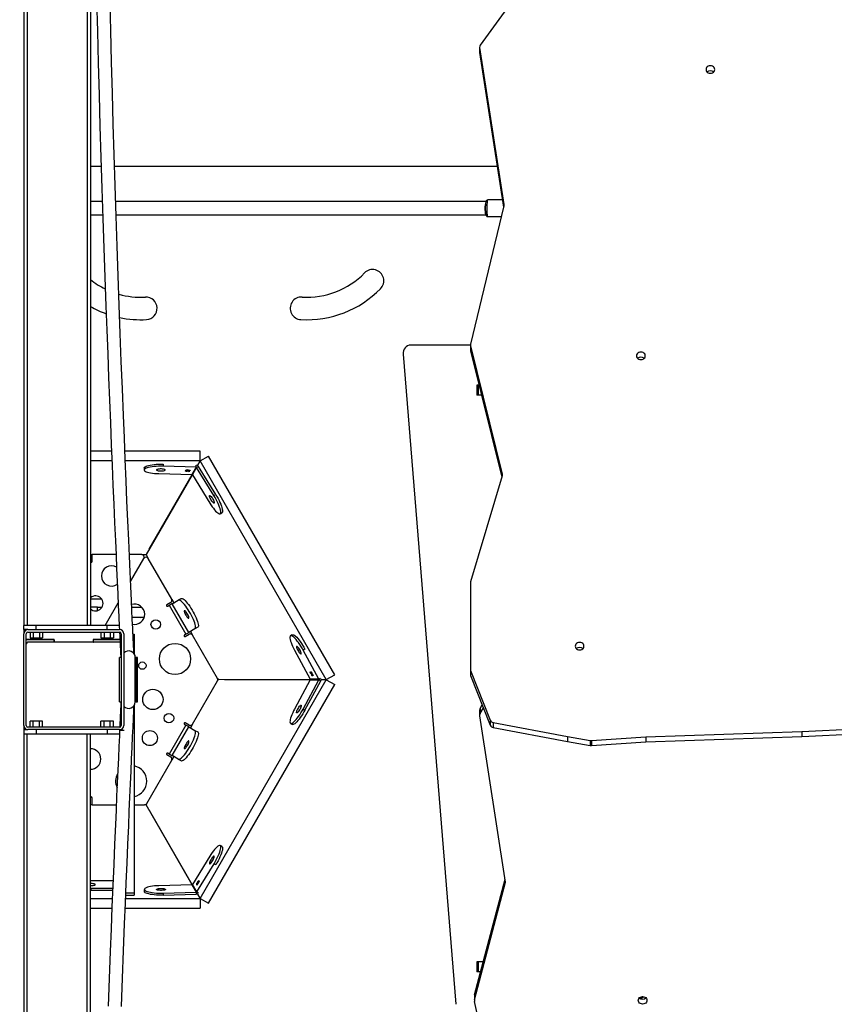
# Model space of a CAD drawing. Units: millimetres. Extents: x -53 to 1979, y 90 to 1305.
# Drawn here: x 626 to 723, y 521 to 639 of the extents above; entities that cross this region are included whole.
import ezdxf

# ---------------------------------------------------------------- set-up
doc = ezdxf.new("R2010")
doc.units = ezdxf.units.MM
doc.header["$LTSCALE"] = 50
doc.header["$PDSIZE"] = -1
doc.layers.add('strefa', color=1, linetype='Continuous')
doc.dimstyles.new('ISO-25', dxfattribs={"dimtxt": 1.5, "dimasz": 1, "dimexe": 0.7, "dimexo": 0.3, "dimgap": 0.3, "dimtad": 1, "dimdec": 0, "dimrnd": 1, "dimtxsty": 'Standard', "dimcen": 2.5, "dimadec": 0, "dimazin": 0, "dimtfac": 1, "dimtmove": 0, "dimatfit": 3, "dimfxl": 1, "dimarcsym": 0})

# ---------------------------------------------------------------- blocks, each defined once
blk = doc.blocks.new('0330')
at = {"color": 7, "linetype": 'Continuous', "lineweight": 25}
for p, q in [((8234.5, 9443.2), (8234.5, 8113.2)), ((8238.5, 9448.2), (8238.5, 8113.2)), ((8310.5, 9448.2), (8310.5, 8113.2)), ((8314.5, 9448.2), (8314.5, 8113.2)), ((8851.2, 8904.6), (8782.3, 8809.4)), ((8781.6, 8807.1), (8781.6, 8801.1)), ((8781.6, 8806.5), (8810.7, 8618.1)), ((8781.6, 8806.5), (8781.6, 8800.5)), ((8781.6, 8800.5), (8810.3, 8615)), ((8314.5, 8664.2), (8327.4, 8664.2)), ((8343.4, 8664.2), (8802.7, 8664.2)), ((8808.9, 8623.7), (8791.4, 8623.7)), ((8328.7, 8621.7), (8314.5, 8621.7)), ((8789.4, 8621.7), (8344.8, 8621.7)), ((8810.7, 8616.6), (8770.7, 8450.5)), ((8810.7, 8618.1), (8810.7, 8616.9)), ((8314.5, 8605.7), (8329.3, 8605.7)), ((8345.3, 8605.7), (8789.4, 8605.7)), ((8791.4, 8603.7), (8807.5, 8603.7)), ((8770.6, 8449.6), (8699.1, 8449.6)), ((8770.6, 8449.7), (8770.6, 8443.7)), ((8770.7, 8448.8), (8808.8, 8294.9)), ((8770.7, 8448.8), (8770.7, 8442.8)), ((8689.9, 8438.8), (8753.2, 7658.8)), ((8770.7, 8442.8), (8808.2, 8291.2)), ((8778.4, 8401.6), (8778.4, 8389.6)), ((8780.2, 8401.6), (8778.4, 8401.6)), ((8780.2, 8389.6), (8780.2, 8401.6)), ((8780.9, 8401.6), (8780.2, 8401.6)), ((8780.2, 8389.6), (8778.4, 8389.6)), ((8783.9, 8389.6), (8780.2, 8389.6)), ((8339.8, 8322.3), (8314.5, 8322.3)), ((8446.1, 8322.3), (8355.8, 8322.3)), ((8446.1, 8310.7), (8446.1, 8322.3)), ((8446.1, 8310.6), (8456.2, 8316.5)), ((8607.7, 8054.1), (8456.2, 8316.5)), ((8340.3, 8310.7), (8314.5, 8310.7)), ((8446.1, 8310.7), (8356.3, 8310.7)), ((8401.6, 8306.7), (8401.6, 8304.3)), ((8441.3, 8303.2), (8401.6, 8304.3)), ((8441.3, 8303.2), (8441.3, 8305.6)), ((8441.9, 8302.8), (8444, 8304)), ((8442.9, 8305.2), (8446.1, 8310.7)), ((8446.1, 8310.6), (8442.9, 8305.1)), ((8464.9, 8270.3), (8444, 8304)), ((8597.6, 8048.2), (8446.1, 8310.6)), ((8379, 8302.2), (8379, 8299.8)), ((8436.6, 8294.1), (8381.2, 8198.2)), ((8384.9, 8204.6), (8436.5, 8294.1)), ((8396.5, 8295.4), (8436.1, 8294.3)), ((8428.9, 8298.6), (8428.9, 8298.5)), ((8428.9, 8298.6), (8428.9, 8298.6)), ((8428.9, 8298.6), (8428.9, 8298.5)), ((8428.9, 8298.5), (8428.9, 8298.5)), ((8429.4, 8299.5), (8429.4, 8299.4)), ((8429.4, 8298.8), (8429.7, 8298.7)), ((8429.4, 8298.3), (8429.4, 8298.2)), ((8430.2, 8298.4), (8430.2, 8298.3)), ((8430.4, 8299.1), (8430.3, 8299)), ((8430.3, 8299.1), (8430.3, 8299)), ((8430.5, 8299.7), (8430.5, 8299.6)), ((8431, 8298.5), (8431, 8298.5)), ((8433.7, 8299), (8431.9, 8299.4)), ((8431.9, 8299.4), (8431.9, 8299.3)), ((8433.7, 8298.9), (8431.9, 8299.3)), ((8431.9, 8298.7), (8431.9, 8298.6)), ((8432.3, 8298.1), (8432.1, 8298.2)), ((8432.2, 8299.4), (8433.4, 8299.1)), ((8432.3, 8298.2), (8432.3, 8298.2)), ((8432.3, 8298.2), (8432.3, 8298.1)), ((8432.4, 8298.8), (8432.4, 8298.7)), ((8433.4, 8299.1), (8433.7, 8299.6)), ((8433.6, 8298.5), (8433.6, 8298.4)), ((8434.2, 8299.6), (8433.7, 8298.9)), ((8433.7, 8299.6), (8434.2, 8299.6)), ((8434.1, 8299.6), (8433.7, 8299)), ((8433.7, 8299), (8433.7, 8298.9)), ((8441.3, 8303.2), (8436.1, 8294.3)), ((8436.8, 8293.9), (8441.9, 8302.8)), ((8436.8, 8293.9), (8457.6, 8260.1)), ((8462.7, 8269), (8441.9, 8302.8)), ((8808.8, 8292.9), (8770.5, 8165.7)), ((8808.8, 8294.9), (8808.8, 8293.1)), ((8462.7, 8269), (8464.9, 8270.3)), ((8470.2, 8247.3), (8472.3, 8248.5)), ((8314.5, 8198.2), (8316.5, 8198.2)), ((8316.5, 8189.9), (8316.5, 8198.2)), ((8345.1, 8198.2), (8316.5, 8198.2)), ((8376, 8198.2), (8361.2, 8198.2)), ((8376, 8198.2), (8381.2, 8198.2)), ((8381.2, 8198.2), (8383.7, 8193.7)), ((8362.6, 8166.1), (8378.6, 8193.7)), ((8412, 8144.8), (8383.7, 8193.7)), ((8770.5, 8165.7), (8770.5, 8060.7)), ((8314.5, 8145.2), (8327.9, 8145.2)), ((8332.1, 8113.2), (8347.8, 8140.4)), ((8410.9, 8140.7), (8406.3, 8138.1)), ((8412, 8144.8), (8414.5, 8140.5)), ((8412.4, 8139.3), (8419.9, 8143.6)), ((8432.4, 8104.7), (8412.4, 8139.3)), ((8419.9, 8143.6), (8423.3, 8145.6)), ((8323.1, 8135.2), (8314.5, 8135.2)), ((8323.1, 8135.2), (8327.9, 8135.2)), ((8323.1, 8131), (8323.1, 8135.2)), ((8327.9, 8135.2), (8328.5, 8135.2)), ((8327.9, 8134.3), (8327.9, 8135.2)), ((8364, 8135.2), (8376.2, 8135.2)), ((8407.3, 8136.4), (8409, 8137.4)), ((8409, 8137.4), (8429, 8102.7)), ((8364.6, 8123.2), (8379.1, 8123.2)), ((8234.5, 8108.2), (8234.5, 8113.2)), ((8249.5, 8113.2), (8234.5, 8113.2)), ((8239.5, 8108.2), (8234.5, 8108.2)), ((8234.5, 8108.2), (8234.5, 8103.2)), ((8234.5, 7993.2), (8234.5, 8103.2)), ((8237.5, 7993.2), (8237.5, 8103.2)), ((8239.5, 8108.2), (8349.5, 8108.2)), ((8239.5, 8105.2), (8349.5, 8105.2)), ((8242, 8105.2), (8242, 8098.2)), ((8245.8, 8105.2), (8245.8, 8098.2)), ((8249.5, 8108.2), (8249.5, 8113.2)), ((8334.5, 8113.2), (8249.5, 8113.2)), ((8253.3, 8105.2), (8253.3, 8098.2)), ((8257.1, 8105.2), (8257.1, 8098.2)), ((8327, 8105.2), (8327, 8098.2)), ((8330.8, 8105.2), (8330.8, 8098.2)), ((8334.5, 8108.2), (8334.5, 8113.2)), ((8349.2, 8113.2), (8334.5, 8113.2)), ((8338.3, 8105.2), (8338.3, 8098.2)), ((8342.1, 8105.2), (8342.1, 8098.2)), ((8351.5, 8103.2), (8351.5, 7993.2)), ((8354.5, 8103.2), (8354.5, 7993.2)), ((8439.9, 8109), (8432.4, 8104.7)), ((8434.5, 8105.9), (8437, 8101.5)), ((8443.3, 8111), (8439.9, 8109)), ((8271.1, 8096.2), (8237.5, 8096.2)), ((8271, 8096.1), (8239.5, 8096.1)), ((8271, 8093.1), (8239.5, 8093.1)), ((8242, 8098.2), (8245.8, 8098.2)), ((8245.8, 8098.2), (8253.3, 8098.2)), ((8253.3, 8098.2), (8257.1, 8098.2)), ((8271, 8096.1), (8271, 8093.1)), ((8271.1, 8096.1), (8271, 8096.1)), ((8271, 8093.1), (8271.1, 8093.1)), ((8271.1, 8093.1), (8271.1, 8096.2)), ((8317.9, 8093.1), (8271.1, 8093.1)), ((8349.9, 8096.2), (8317.9, 8096.2)), ((8317.9, 8096.2), (8317.9, 8093.1)), ((8318, 8096.1), (8317.9, 8096.1)), ((8317.9, 8093.1), (8318, 8093.1)), ((8318, 8093.1), (8318, 8096.1)), ((8349.5, 8096.1), (8318, 8096.1)), ((8349.5, 8093.1), (8318, 8093.1)), ((8327, 8098.2), (8330.8, 8098.2)), ((8330.8, 8098.2), (8338.3, 8098.2)), ((8338.3, 8098.2), (8342.1, 8098.2)), ((8349.9, 8096.1), (8349.5, 8096.1)), ((8365.6, 8102.7), (8367, 8102.7)), ((8367, 8092.7), (8366, 8092.7)), ((8367, 8102.7), (8367, 8092.7)), ((8367, 8092.7), (8367, 8078.7)), ((8429, 8102.7), (8427.3, 8101.7)), ((8428.3, 8100), (8432.9, 8102.6)), ((8466.9, 8049.7), (8437, 8101.5)), ((8556.8, 8102), (8554.7, 8100.8)), ((8559.6, 8083.5), (8578.4, 8048.6)), ((8572, 8084.7), (8569.9, 8083.5)), ((8588.8, 8048.6), (8569.9, 8083.5)), ((8351.5, 8074.7), (8349.5, 8074.7)), ((8349.5, 8021.7), (8349.5, 8074.7)), ((8368.3, 8021.7), (8368.3, 8074.7)), ((8371, 8074.7), (8368.8, 8074.7)), ((8368.8, 8074.7), (8368.8, 8021.7)), ((8371, 8021.7), (8371, 8074.7)), ((8578.6, 8057), (8578.5, 8057)), ((8578.6, 8057), (8578.5, 8057)), ((8578.6, 8056.5), (8578.5, 8056.4)), ((8578.6, 8057), (8578.6, 8057)), ((8579.1, 8056.7), (8579.1, 8056.4)), ((8579.6, 8057), (8579.5, 8057)), ((8579.6, 8057), (8579.6, 8057)), ((8579.8, 8056), (8579.7, 8056)), ((8579.7, 8056), (8579.7, 8056)), ((8580.4, 8056.2), (8580.3, 8056.1)), ((8770.5, 8060.7), (8770.5, 8054.7)), ((8770.8, 8059.3), (8794.2, 7999.5)), ((8770.8, 8059.3), (8770.8, 8053.3)), ((8437, 7994.8), (8466.9, 8046.7)), ((8446.1, 7785.7), (8597.6, 8048.1)), ((8466.9, 8049.7), (8467.8, 8048.2)), ((8467.8, 8048.2), (8466.9, 8046.7)), ((8578.5, 8048.1), (8467.8, 8048.2)), ((8475.2, 8048.2), (8578.5, 8048.2)), ((8578.4, 8047.9), (8559.6, 8012.9)), ((8569.9, 8012.9), (8588.8, 8047.9)), ((8572, 8011.7), (8590.9, 8046.7)), ((8588.8, 8048.6), (8578.4, 8048.6)), ((8578.4, 8047.9), (8588.8, 8047.9)), ((8579.1, 8055.8), (8579, 8055.8)), ((8579.6, 8055.2), (8579.5, 8055.2)), ((8579.9, 8053.8), (8579.9, 8054)), ((8580, 8053.9), (8579.9, 8053.8)), ((8580, 8053.9), (8580, 8053.9)), ((8580.2, 8054.5), (8580.1, 8054.5)), ((8580.5, 8054.1), (8580.4, 8054)), ((8581.2, 8053), (8580.8, 8054.8)), ((8581.3, 8053), (8580.8, 8054.8)), ((8580.8, 8054.8), (8580.8, 8054.8)), ((8580.9, 8052.9), (8580.8, 8052.9)), ((8581, 8054.6), (8581.3, 8053.4)), ((8582.1, 8053), (8581.2, 8053)), ((8581.3, 8053), (8581.2, 8053)), ((8581.3, 8053.4), (8581.9, 8053.4)), ((8582.1, 8053), (8581.3, 8053)), ((8581.9, 8053.4), (8582.1, 8053)), ((8588.8, 8048.6), (8590.8, 8049.8)), ((8588.8, 8047.9), (8590.9, 8046.7)), ((8591.3, 8048.2), (8597.6, 8048.2)), ((8597.6, 8048.1), (8591.3, 8048.1)), ((8597.6, 8048.2), (8607.7, 8054.1)), ((8597.6, 8048.1), (8607.7, 8042.3)), ((8770.8, 8053.3), (8794.2, 7993.5)), ((8456.2, 7779.9), (8607.7, 8042.3)), ((8349.5, 8021.7), (8351.5, 8021.7)), ((8368.8, 8021.7), (8371, 8021.7)), ((8367, 8017.5), (8367, 7792.5)), ((8569.9, 8012.9), (8572, 8011.7)), ((8781.6, 8011.5), (8781.6, 8005.5)), ((8782.2, 8013.4), (8784.7, 8017.8)), ((8782.2, 8007.4), (8786.1, 8014.2)), ((8782.2, 8013.4), (8782.2, 8007.4)), ((8242, 7991.2), (8242, 7998.2)), ((8245.8, 7998.2), (8242, 7998.2)), ((8245.8, 7991.2), (8245.8, 7998.2)), ((8253.3, 7998.2), (8245.8, 7998.2)), ((8253.3, 7991.2), (8253.3, 7998.2)), ((8257.1, 7998.2), (8253.3, 7998.2)), ((8257.1, 7991.2), (8257.1, 7998.2)), ((8327, 7991.2), (8327, 7998.2)), ((8330.8, 7998.2), (8327, 7998.2)), ((8330.8, 7991.2), (8330.8, 7998.2)), ((8338.3, 7998.2), (8330.8, 7998.2)), ((8338.3, 7991.2), (8338.3, 7998.2)), ((8342.1, 7998.2), (8338.3, 7998.2)), ((8342.1, 7991.2), (8342.1, 7998.2)), ((8812.7, 7805.1), (8781.7, 8004.9)), ((8794.2, 7999.5), (8794.2, 7993.5)), ((8234.5, 7993.2), (8234.5, 7988.2)), ((8234.5, 7988.2), (8234.5, 7983.2)), ((8234.5, 7988.2), (8239.5, 7988.2)), ((8237.5, 7988.6), (8237.5, 7988.2)), ((8349.5, 7991.2), (8239.5, 7991.2)), ((8349.5, 7988.2), (8239.5, 7988.2)), ((8249.5, 7988.2), (8249.5, 7983.2)), ((8334.5, 7988.2), (8334.5, 7983.2)), ((8349.5, 7988.2), (8349.5, 7983.2)), ((8349.5, 7987.7), (8355, 7987.7)), ((8429, 7993.6), (8409, 7959)), ((8412.4, 7957.1), (8432.4, 7991.7)), ((8427.3, 7994.6), (8429, 7993.6)), ((8432.9, 7993.7), (8428.3, 7996.4)), ((8432.4, 7991.7), (8439.9, 7987.3)), ((8437, 7994.8), (8434.5, 7990.5)), ((8439.9, 7987.3), (8443.3, 7985.4)), ((8554.8, 7995.6), (8556.9, 7994.4)), ((8797.9, 7996.7), (8886.9, 7980)), ((8797.9, 7996.7), (8797.9, 7990.7)), ((8797.9, 7990.7), (8886.9, 7974)), ((8980.9, 7979.7), (9168.5, 7985.9)), ((9168.5, 7985.9), (9303.8, 7992.9)), ((9168.5, 7979.9), (9303.8, 7986.9)), ((9168.5, 7985.9), (9168.5, 7979.9)), ((8234.5, 7983.2), (8249.5, 7983.2)), ((8234.5, 7983.2), (8234.5, 6653.2)), ((8238.5, 6648.2), (8238.5, 7983.2)), ((8249.5, 7983.2), (8334.5, 7983.2)), ((8310.5, 6648.2), (8310.5, 7983.2)), ((8314.5, 6648.2), (8314.5, 7983.2)), ((8334.5, 7983.2), (8349.5, 7983.2)), ((8886.9, 7980), (8914.3, 7975.2)), ((8886.9, 7980), (8886.9, 7974)), ((8886.9, 7974), (8914.3, 7969.2)), ((8914.3, 7975.2), (8914.3, 7969.2)), ((8915.7, 7975.1), (8980.9, 7979.7)), ((8915.7, 7975.1), (8915.7, 7969.1)), ((8915.7, 7969.1), (8980.9, 7973.7)), ((8980.9, 7973.7), (9168.5, 7979.9)), ((8980.9, 7979.7), (8980.9, 7973.7)), ((8382, 7899.7), (8412, 7951.5)), ((8406.3, 7958.3), (8410.9, 7955.6)), ((8409, 7959), (8407.3, 7960)), ((8414.5, 7955.9), (8412, 7951.5)), ((8419.9, 7952.7), (8412.4, 7957.1)), ((8423.3, 7950.8), (8419.9, 7952.7)), ((8316.5, 7898.2), (8316.5, 7906.5)), ((8316.5, 7898.2), (8314.5, 7898.2)), ((8316.5, 7898.2), (8345.5, 7898.2)), ((8367, 7898.2), (8379.4, 7898.2)), ((8381.2, 7898.2), (8379.4, 7898.2)), ((8382, 7899.7), (8381.2, 7898.2)), ((8436.5, 7802.2), (8381.2, 7898.2)), ((8384.9, 7891.7), (8436.6, 7802.2)), ((8472.3, 7848), (8470.2, 7849.2)), ((8457.7, 7836.3), (8436.9, 7802.5)), ((8442, 7793.6), (8462.8, 7827.4)), ((8464.9, 7826.2), (8462.8, 7827.4)), ((8775.4, 7669.9), (8812.2, 7808.9)), ((8315, 7806.9), (8314.5, 7806.9)), ((8314.5, 7797.9), (8315, 7797.9)), ((8341.6, 7806.9), (8315, 7806.9)), ((8315, 7797.9), (8341.2, 7797.9)), ((8315, 7797.9), (8315, 7795.5)), ((8379.1, 7796.5), (8379.1, 7794.1)), ((8436.2, 7802.2), (8396.6, 7801)), ((8436.2, 7802.2), (8441.4, 7793.2)), ((8442, 7793.6), (8436.9, 7802.5)), ((8441.8, 7802.6), (8441.7, 7802.6)), ((8442, 7802.3), (8443.4, 7803.6)), ((8442.5, 7801.5), (8442, 7802.3)), ((8442.1, 7802.2), (8442, 7802.3)), ((8442.1, 7803.9), (8442.3, 7804)), ((8442.2, 7803.8), (8442.1, 7803.9)), ((8442.1, 7802.2), (8443.4, 7803.6)), ((8442.5, 7801.6), (8442.1, 7802.2)), ((8442.2, 7803.8), (8442.2, 7803.9)), ((8443.3, 7803.3), (8442.4, 7802.5)), ((8442.4, 7802.5), (8442.7, 7802)), ((8442.6, 7803.5), (8442.5, 7803.6)), ((8442.7, 7802), (8442.5, 7801.5)), ((8442.9, 7804), (8442.8, 7804)), ((8443.2, 7804.8), (8443.1, 7804.9)), ((8443.4, 7805.6), (8443.3, 7805.6)), ((8443.4, 7803.6), (8443.4, 7803.6)), ((8443.8, 7806.3), (8443.7, 7806.4)), ((8443.9, 7805.1), (8443.9, 7805.2)), ((8443.9, 7805.1), (8443.9, 7805.2)), ((8444.2, 7806.1), (8444, 7805.9)), ((8444.2, 7806.6), (8444.1, 7806.7)), ((8444.2, 7806.6), (8444.1, 7806.7)), ((8444.3, 7806.6), (8444.2, 7806.6)), ((8444.3, 7806.6), (8444.2, 7806.6)), ((8444.4, 7804.6), (8444.3, 7804.7)), ((8444.8, 7805.7), (8444.7, 7805.8)), ((8775.4, 7663.9), (8812.7, 7805.1)), ((8315, 7795.5), (8314.5, 7795.5)), ((8314.5, 7785.7), (8340.7, 7785.7)), ((8315, 7795.5), (8341.1, 7795.5)), ((8356.7, 7785.7), (8446, 7785.7)), ((8356.9, 7789.5), (8367, 7789.5)), ((8357, 7792.5), (8367, 7792.5)), ((8367, 7792.5), (8367, 7789.5)), ((8401.7, 7792.1), (8441.4, 7793.2)), ((8401.7, 7792.1), (8401.7, 7789.6)), ((8401.7, 7789.6), (8441.4, 7790.8)), ((8441.4, 7793.2), (8441.4, 7790.8)), ((8442, 7793.6), (8444.1, 7792.4)), ((8442.9, 7791.2), (8446.1, 7785.7)), ((8446, 7785.7), (8442.9, 7791.2)), ((8446, 7785.7), (8446, 7774)), ((8446.1, 7785.7), (8456.2, 7779.9)), ((8314.5, 7774), (8340.2, 7774)), ((8356.2, 7774), (8446, 7774)), ((8778.4, 7709.6), (8778.4, 7697.6)), ((8780.2, 7709.6), (8778.4, 7709.6)), ((8780.2, 7697.6), (8780.2, 7709.6)), ((8785.9, 7709.6), (8780.2, 7709.6)), ((8780.2, 7697.6), (8778.4, 7697.6)), ((8782.8, 7697.6), (8780.2, 7697.6)), ((8775.3, 7669), (8775.3, 7663)), ((8775.4, 7669.9), (8775.4, 7663.9)), ((8795.6, 7570.2), (8775.4, 7662.2))]:
    blk.add_line(p, q, dxfattribs=at)
at = {"color": 7, "linetype": 'Continuous', "lineweight": 25, "flags": 128}
for points in [[(8321.9, 8864.2), (8322.8, 8826.2), (8323.8, 8787.8), (8324.9, 8749.7), (8325.9, 8712), (8327.1, 8674.6), (8328.2, 8637.6), (8329.4, 8601.6), (8330.6, 8566), (8331.8, 8530.9), (8333.1, 8496.3), (8334.1, 8467.4), (8335.2, 8438.9), (8336.3, 8410.8), (8337.3, 8383.3), (8338.4, 8356.2), (8339.5, 8329.8), (8340.5, 8305.4), (8341.5, 8281.7), (8342.5, 8258.6), (8343.5, 8236.2), (8344.4, 8214.7), (8345.2, 8197.8), (8345.9, 8181.6), (8346.6, 8166), (8347.3, 8151.1), (8347.9, 8137), (8348.5, 8123.8), (8349.1, 8111.4), (8349.3, 8108.2)], [(8366.7, 8079.2), (8366.6, 8081), (8366.4, 8084.5), (8366.3, 8088.3), (8366.1, 8092.2), (8365.9, 8096.3), (8365.7, 8100.6), (8365.4, 8105.1), (8365.2, 8109.8), (8364.7, 8120.3), (8364.2, 8131.4), (8363.7, 8143.2), (8362.9, 8159.9), (8362.1, 8177.6), (8361.2, 8196.2), (8360.4, 8215.7), (8359.4, 8238.6), (8358.3, 8262.3), (8357.3, 8286.9), (8356.2, 8312.3), (8355.2, 8338.3), (8354.1, 8364.9), (8352.8, 8397), (8351.5, 8429.8), (8350.3, 8463.3), (8349, 8497.3), (8347.8, 8532.5), (8346.5, 8568.2), (8345.3, 8604.4), (8344.1, 8641), (8343, 8678), (8341.9, 8714.7), (8340.8, 8751.8), (8339.8, 8789.1), (8338.8, 8826.8), (8338, 8859)], [(8781.6, 8801.1), (8781.6, 8800.9), (8781.6, 8800.5)], [(9053.3, 8780.2), (9053.5, 8779), (9054, 8777.9), (9054.8, 8777), (9055.9, 8776.3), (9057.2, 8775.8), (9058.5, 8775.7), (9059.9, 8775.8), (9061.2, 8776.3), (9062.3, 8777), (9063.1, 8777.9), (9063.6, 8779), (9063.8, 8780.2), (9063.6, 8781.4), (9063.1, 8782.5), (9062.3, 8783.4), (9061.2, 8784.1), (9059.9, 8784.6), (9058.5, 8784.7), (9057.2, 8784.6), (9055.9, 8784.1), (9054.8, 8783.4), (9054, 8782.5), (9053.5, 8781.4), (9053.3, 8780.2)], [(8791.4, 8623.6), (8791.2, 8623.7), (8790.5, 8623.5), (8789.9, 8623.1), (8789.6, 8622.7), (8789.3, 8622.3), (8789.1, 8621.7), (8788.9, 8620.8), (8788.7, 8619.7), (8788.6, 8618.4), (8788.5, 8616.9), (8788.4, 8615.3), (8788.4, 8613.8)], [(8791.4, 8623.7), (8791.3, 8623.6), (8791, 8623.3), (8790.8, 8622.5), (8790.6, 8621.5), (8790.5, 8620.2), (8790.3, 8618.7), (8790.2, 8616.9), (8790.2, 8615.1), (8790.2, 8613.2), (8790.2, 8611.3), (8790.3, 8609.5), (8790.4, 8607.9), (8790.5, 8606.4), (8790.7, 8605.2), (8790.9, 8604.4), (8791.1, 8603.8), (8791.4, 8603.7)], [(8788.4, 8613.8), (8788.4, 8613.7), (8788.4, 8612), (8788.5, 8610.4), (8788.6, 8609), (8788.7, 8607.7), (8788.9, 8606.5), (8789.1, 8605.6), (8789.4, 8605), (8789.7, 8604.5), (8790.1, 8604), (8790.8, 8603.7), (8791.4, 8603.7)], [(8969.9, 8436.7), (8970, 8435.5), (8970.6, 8434.4), (8971.4, 8433.4), (8972.5, 8432.7), (8973.7, 8432.3), (8975.1, 8432.1), (8976.5, 8432.3), (8977.7, 8432.7), (8978.8, 8433.4), (8979.7, 8434.4), (8980.2, 8435.5), (8980.4, 8436.7), (8980.2, 8437.8), (8979.7, 8438.9), (8978.8, 8439.9), (8977.7, 8440.6), (8976.5, 8441), (8975.1, 8441.2), (8973.7, 8441), (8972.5, 8440.6), (8971.4, 8439.9), (8970.6, 8438.9), (8970, 8437.8), (8969.9, 8436.7)], [(8379, 8302.2), (8379.1, 8302.5), (8379.4, 8303.1), (8380.1, 8303.7), (8381.2, 8304.3), (8382.6, 8304.8), (8384.3, 8305.3), (8386.3, 8305.7), (8388.5, 8306.1), (8390.9, 8306.3), (8393.5, 8306.6), (8396.2, 8306.7), (8398.9, 8306.7), (8401.6, 8306.7)], [(8401.6, 8304.3), (8398.9, 8304.3), (8396.2, 8304.3), (8393.5, 8304.1), (8390.9, 8303.9), (8388.5, 8303.6), (8386.3, 8303.3), (8384.3, 8302.8), (8382.6, 8302.4), (8381.2, 8301.8), (8380.1, 8301.3), (8379.4, 8300.7), (8379.1, 8300.1), (8379.1, 8299.4), (8379.5, 8298.8), (8380.2, 8298.2), (8381.3, 8297.7), (8382.8, 8297.2), (8384.5, 8296.7), (8386.5, 8296.3), (8388.8, 8295.9), (8391.2, 8295.7), (8393.8, 8295.5), (8396.5, 8295.4)], [(8393.8, 8300), (8393.8, 8299.7), (8394.2, 8299.4), (8394.9, 8299.1), (8395.8, 8298.9), (8397, 8298.7), (8398.4, 8298.6), (8399.7, 8298.6), (8401.1, 8298.7), (8402.2, 8298.9), (8403.2, 8299.1), (8403.9, 8299.4), (8404.2, 8299.7), (8404.2, 8300), (8403.9, 8300.3), (8403.2, 8300.5), (8402.2, 8300.8), (8401, 8300.9), (8399.7, 8301), (8398.3, 8301), (8397, 8300.9), (8395.8, 8300.7), (8394.9, 8300.5), (8394.2, 8300.3), (8393.8, 8300)], [(8429.4, 8298.2), (8428.9, 8298.3), (8428.6, 8298.4), (8428.4, 8298.5), (8428.4, 8298.6)], [(8429.4, 8298.3), (8428.9, 8298.4), (8428.6, 8298.5), (8428.4, 8298.6), (8428.4, 8298.6)], [(8430.3, 8299), (8429.7, 8299), (8429.1, 8299.2), (8428.9, 8299.3), (8428.9, 8299.4)], [(8430.3, 8299.1), (8429.7, 8299.1), (8429.1, 8299.3), (8428.9, 8299.4), (8428.9, 8299.4)], [(8429.4, 8299.4), (8429.4, 8299.3), (8429.7, 8299.2), (8430, 8299.1), (8430.4, 8299.1)], [(8430.2, 8298.4), (8429.8, 8298.3), (8429.4, 8298.3)], [(8430.2, 8298.3), (8429.8, 8298.2), (8429.4, 8298.2)], [(8430.1, 8298.4), (8430.5, 8298.5), (8430.7, 8298.5)], [(8431, 8298.5), (8430.6, 8298.4), (8430.2, 8298.3)], [(8431, 8298.5), (8430.6, 8298.5), (8430.2, 8298.4)], [(8431.9, 8298.7), (8431.4, 8298.6), (8431, 8298.5)], [(8431.9, 8298.6), (8431.4, 8298.5), (8431, 8298.5)], [(8432.4, 8298.8), (8432.1, 8298.7), (8431.9, 8298.7)], [(8432.4, 8298.7), (8432.1, 8298.7), (8431.9, 8298.6)], [(8433.1, 8298.5), (8433.1, 8298.6), (8432.9, 8298.7), (8432.7, 8298.7), (8432.4, 8298.8)], [(8433.1, 8298.4), (8433.1, 8298.5), (8432.9, 8298.6), (8432.7, 8298.6), (8432.4, 8298.7)], [(8432.5, 8298.8), (8433, 8298.7), (8433.4, 8298.6), (8433.6, 8298.5), (8433.6, 8298.4)], [(8462.9, 8260.1), (8462.6, 8260), (8462.2, 8260.2), (8461.6, 8260.6), (8460.9, 8261.4), (8460.2, 8262.3), (8459.5, 8263.4), (8458.8, 8264.6), (8458.2, 8265.8), (8457.8, 8266.9), (8457.5, 8267.8), (8457.4, 8268.6), (8457.4, 8269), (8457.7, 8269.2), (8458.1, 8269), (8458.7, 8268.5), (8459.4, 8267.8), (8460.1, 8266.9), (8460.8, 8265.8), (8461.5, 8264.6), (8462.1, 8263.4), (8462.6, 8262.3), (8462.9, 8261.3), (8463, 8260.6), (8462.9, 8260.1)], [(8457.6, 8260.1), (8459, 8257.9), (8460.5, 8255.7), (8462, 8253.8), (8463.4, 8252), (8464.7, 8250.5), (8466, 8249.2), (8467.2, 8248.2), (8468.2, 8247.5), (8469.1, 8247.2), (8469.8, 8247.1), (8470.4, 8247.4), (8470.7, 8248), (8470.9, 8249), (8470.8, 8250.2), (8470.6, 8251.6), (8470.2, 8253.4), (8469.5, 8255.3), (8468.7, 8257.4), (8467.8, 8259.6), (8466.7, 8261.9), (8465.5, 8264.3), (8464.1, 8266.7), (8462.7, 8269)], [(8464.9, 8270.3), (8466.2, 8267.9), (8467.6, 8265.5), (8468.8, 8263.2), (8469.9, 8260.8), (8470.8, 8258.6), (8471.6, 8256.5), (8472.3, 8254.6), (8472.7, 8252.9), (8473, 8251.4), (8473, 8250.2), (8472.8, 8249.3), (8472.5, 8248.6), (8472.3, 8248.5)], [(8412.4, 8139.3), (8412.2, 8139.2), (8411.9, 8139), (8411.6, 8138.8), (8411.2, 8138.6), (8410.7, 8138.3), (8410.2, 8138), (8409.6, 8137.7), (8409, 8137.4)], [(8439.9, 8109), (8440.3, 8109.5), (8440.6, 8110.3), (8440.6, 8111.3), (8440.5, 8112.7), (8440.1, 8114.3), (8439.6, 8116.2), (8438.9, 8118.2), (8438, 8120.4), (8436.9, 8122.6), (8435.8, 8125), (8434.5, 8127.4), (8433.1, 8129.8), (8431.7, 8132.1), (8430.2, 8134.2), (8428.8, 8136.3), (8427.3, 8138.2), (8425.9, 8139.8), (8424.6, 8141.2), (8423.4, 8142.3), (8422.3, 8143.1), (8421.3, 8143.6), (8420.5, 8143.8), (8419.9, 8143.6)], [(8423.3, 8145.6), (8423.9, 8145.7), (8424.7, 8145.6), (8425.7, 8145.1), (8426.8, 8144.2), (8428, 8143.1), (8429.3, 8141.7), (8430.7, 8140.1), (8432.1, 8138.2), (8433.6, 8136.2), (8435.1, 8134), (8436.5, 8131.7), (8437.9, 8129.3), (8439.1, 8127), (8440.3, 8124.6), (8441.3, 8122.3), (8442.2, 8120.1), (8443, 8118.1), (8443.5, 8116.3), (8443.9, 8114.6), (8444, 8113.3), (8444, 8112.2), (8443.7, 8111.4), (8443.3, 8111)], [(8430.9, 8126.9), (8430.2, 8128.1), (8429.5, 8129.1), (8428.8, 8130), (8428.1, 8130.6), (8427.6, 8130.9), (8427.3, 8130.9), (8427.1, 8130.6), (8427.1, 8130), (8427.3, 8129.1), (8427.7, 8128.1), (8428.2, 8126.9), (8428.9, 8125.7), (8429.6, 8124.6), (8430.3, 8123.5), (8431, 8122.7), (8431.7, 8122.1), (8432.2, 8121.8), (8432.5, 8121.8), (8432.7, 8122.1), (8432.7, 8122.7), (8432.5, 8123.5), (8432.1, 8124.6), (8431.6, 8125.7), (8430.9, 8126.9)], [(8234.9, 8108.2), (8234.7, 8108), (8234.5, 8107.8)], [(8349.4, 8105.1), (8349.7, 8100.3), (8350.1, 8090.4), (8350.3, 8087.4), (8350.4, 8084.6), (8350.6, 8081.9), (8350.7, 8079.3), (8350.8, 8076.5), (8350.9, 8074.7)], [(8429, 8102.7), (8429.6, 8103.1), (8430.1, 8103.4), (8430.7, 8103.7), (8431.2, 8104), (8431.6, 8104.2), (8431.9, 8104.4), (8432.2, 8104.6), (8432.4, 8104.7)], [(8350, 8093), (8349.9, 8093), (8349.5, 8093.1)], [(8569.9, 8083.5), (8568.5, 8085.9), (8567.1, 8088.2), (8565.7, 8090.5), (8564.2, 8092.6), (8562.8, 8094.5), (8561.3, 8096.3), (8560, 8097.8), (8558.7, 8099), (8557.5, 8099.9), (8556.5, 8100.6), (8555.6, 8100.9), (8554.9, 8100.9), (8554.4, 8100.6), (8554.1, 8099.9), (8554, 8099), (8554, 8097.8), (8554.3, 8096.3), (8554.8, 8094.5), (8555.4, 8092.6), (8556.2, 8090.5), (8557.2, 8088.2), (8558.3, 8085.9), (8559.6, 8083.5)], [(8556.8, 8102), (8557.1, 8102.1), (8557.8, 8102.1), (8558.6, 8101.8), (8559.7, 8101.2), (8560.8, 8100.2), (8562.1, 8099), (8563.4, 8097.5), (8564.9, 8095.7), (8566.3, 8093.8), (8567.8, 8091.7), (8569.2, 8089.4), (8570.6, 8087.1), (8572, 8084.7)], [(8896.3, 8088.4), (8896.5, 8087.2), (8897, 8086.1), (8897.8, 8085.2), (8898.9, 8084.5), (8900.2, 8084), (8901.6, 8083.8), (8902.9, 8084), (8904.2, 8084.5), (8905.3, 8085.2), (8906.1, 8086.1), (8906.6, 8087.2), (8906.8, 8088.4), (8906.6, 8089.6), (8906.1, 8090.7), (8905.3, 8091.6), (8904.2, 8092.3), (8902.9, 8092.8), (8901.6, 8092.9), (8900.2, 8092.8), (8898.9, 8092.3), (8897.8, 8091.6), (8897, 8090.7), (8896.5, 8089.6), (8896.3, 8088.4)], [(8562.2, 8088.1), (8562, 8087.9), (8561.9, 8087.5), (8562, 8086.7), (8562.3, 8085.8), (8562.8, 8084.7), (8563.4, 8083.5), (8564.1, 8082.3), (8564.8, 8081.2), (8565.5, 8080.3), (8566.2, 8079.5), (8566.8, 8079.1), (8567.2, 8078.9), (8567.5, 8079.1), (8567.5, 8079.5), (8567.4, 8080.3), (8567.1, 8081.2), (8566.7, 8082.3), (8566.1, 8083.5), (8565.4, 8084.7), (8564.6, 8085.8), (8563.9, 8086.7), (8563.2, 8087.5), (8562.7, 8087.9), (8562.2, 8088.1)], [(8368.8, 8074.7), (8368.6, 8072.9), (8368.4, 8072.2)], [(8578.5, 8056.4), (8578.3, 8056.9), (8578.2, 8057.2), (8578.2, 8057.4), (8578.3, 8057.4)], [(8578.6, 8056.5), (8578.4, 8056.9), (8578.3, 8057.3), (8578.3, 8057.4), (8578.3, 8057.4)], [(8578.5, 8057), (8578.5, 8056.9), (8578.5, 8056.8), (8578.6, 8056.6), (8578.6, 8056.4)], [(8579, 8055.8), (8578.7, 8056.1), (8578.5, 8056.4)], [(8579.1, 8055.8), (8578.8, 8056.2), (8578.6, 8056.5)], [(8579.7, 8056), (8579.4, 8056.6), (8579.2, 8057.1), (8579.2, 8057.4), (8579.3, 8057.4)], [(8579.7, 8056), (8579.4, 8056.7), (8579.3, 8057.2), (8579.3, 8057.4), (8579.3, 8057.4)], [(8579.5, 8057), (8579.4, 8056.9), (8579.5, 8056.6), (8579.6, 8056.3), (8579.8, 8056)], [(8579, 8055.9), (8579.3, 8055.6), (8579.4, 8055.4)], [(8579.5, 8055.2), (8579.2, 8055.5), (8579, 8055.8)], [(8579.6, 8055.2), (8579.3, 8055.5), (8579.1, 8055.8)], [(8580.1, 8054.5), (8579.8, 8054.9), (8579.5, 8055.2)], [(8580.2, 8054.5), (8579.9, 8054.9), (8579.6, 8055.2)], [(8580.4, 8054), (8580.2, 8054.3), (8580.1, 8054.5)], [(8580.5, 8054.1), (8580.3, 8054.3), (8580.2, 8054.5)], [(8580.5, 8053.3), (8580.6, 8053.4), (8580.6, 8053.5), (8580.5, 8053.8), (8580.4, 8054)], [(8580.6, 8053.3), (8580.7, 8053.4), (8580.7, 8053.6), (8580.6, 8053.8), (8580.5, 8054.1)], [(8580.5, 8054), (8580.8, 8053.5), (8580.9, 8053.1), (8580.9, 8052.9), (8580.8, 8052.9)], [(8351.1, 8021.7), (8351, 8020.7), (8350.8, 8016.9), (8350.7, 8012.9), (8350.5, 8009), (8350.3, 8004.8), (8350.1, 8000.5), (8349.9, 7995.9), (8349.6, 7991.2)], [(8368.3, 8024.5), (8368.6, 8023.4), (8368.8, 8021.7)], [(8351.6, 7656.2), (8352.9, 7689.9), (8354.2, 7722.9), (8355.5, 7755.2), (8356.5, 7780), (8357.5, 7804.3), (8358.5, 7827.9), (8359.4, 7850.8), (8360.4, 7872.9), (8361.1, 7890.3), (8361.9, 7907.1), (8362.6, 7923.2), (8363.3, 7938.5), (8363.9, 7953.1), (8364.5, 7966.9), (8365.1, 7979.8), (8365.7, 7991.3), (8366.1, 8001.7), (8366.3, 8004.7), (8366.4, 8007.7), (8366.6, 8010.5), (8366.7, 8013.2), (8366.8, 8016.1), (8366.9, 8017.2)], [(8559.6, 8012.9), (8558.4, 8010.6), (8557.3, 8008.2), (8556.3, 8006), (8555.5, 8003.9), (8554.8, 8001.9), (8554.4, 8000.2), (8554.1, 7998.7), (8554, 7997.4), (8554.2, 7996.5), (8554.5, 7995.8), (8555, 7995.5), (8555.7, 7995.5), (8556.6, 7995.8), (8557.6, 7996.5), (8558.8, 7997.4), (8560, 7998.7), (8561.4, 8000.2), (8562.8, 8001.9), (8564.3, 8003.9), (8565.7, 8006), (8567.2, 8008.2), (8568.6, 8010.6), (8569.9, 8012.9)], [(8572, 8011.7), (8570.7, 8009.4), (8569.3, 8007), (8567.9, 8004.8), (8566.4, 8002.7), (8564.9, 8000.7), (8563.5, 7999), (8562.2, 7997.5), (8560.9, 7996.2), (8559.7, 7995.3), (8558.7, 7994.6), (8557.8, 7994.3), (8557.1, 7994.3), (8556.9, 7994.4)], [(8562.3, 8008.4), (8562, 8008.5), (8562, 8009), (8562.1, 8009.7), (8562.4, 8010.7), (8562.8, 8011.8), (8563.4, 8012.9), (8564.1, 8014.1), (8564.8, 8015.2), (8565.6, 8016.2), (8566.2, 8016.9), (8566.8, 8017.4), (8567.2, 8017.5), (8567.5, 8017.4), (8567.6, 8016.9), (8567.5, 8016.2), (8567.2, 8015.2), (8566.7, 8014.1), (8566.1, 8012.9), (8565.4, 8011.8), (8564.7, 8010.7), (8564, 8009.7), (8563.3, 8009), (8562.7, 8008.5), (8562.3, 8008.4)], [(8234.5, 7988.5), (8234.7, 7988.3), (8234.9, 7988.2)], [(8349.5, 7988.2), (8349.4, 7986), (8349.2, 7980.8), (8348.6, 7968), (8348, 7954.3), (8347.3, 7939.7), (8346.6, 7924.4), (8345.9, 7908.3), (8345.2, 7891.6), (8344.4, 7874.3), (8343.4, 7850.8), (8342.4, 7826.5), (8341.3, 7801.4), (8340.3, 7775.6), (8339.2, 7749.1), (8338.2, 7722.1), (8336.9, 7689.6), (8335.6, 7656.5)], [(8419.9, 7952.7), (8420.5, 7952.6), (8421.3, 7952.7), (8422.3, 7953.2), (8423.4, 7954.1), (8424.6, 7955.2), (8425.9, 7956.6), (8427.3, 7958.2), (8428.8, 7960.1), (8430.2, 7962.1), (8431.7, 7964.3), (8433.1, 7966.6), (8434.5, 7969), (8435.8, 7971.3), (8436.9, 7973.7), (8438, 7976), (8438.9, 7978.2), (8439.6, 7980.2), (8440.1, 7982), (8440.5, 7983.7), (8440.6, 7985), (8440.6, 7986.1), (8440.3, 7986.9), (8439.9, 7987.3)], [(8443.3, 7985.4), (8443.7, 7984.9), (8444, 7984.1), (8444, 7983.1), (8443.9, 7981.7), (8443.5, 7980.1), (8443, 7978.3), (8442.2, 7976.2), (8441.3, 7974), (8440.3, 7971.8), (8439.1, 7969.4), (8437.9, 7967), (8436.5, 7964.7), (8435.1, 7962.4), (8433.6, 7960.2), (8432.1, 7958.1), (8430.7, 7956.3), (8429.3, 7954.6), (8428, 7953.2), (8426.8, 7952.1), (8425.7, 7951.3), (8424.7, 7950.8), (8423.9, 7950.6), (8423.3, 7950.8)], [(8432.4, 7991.7), (8432.2, 7991.8), (8431.9, 7991.9), (8431.6, 7992.2), (8431.2, 7992.4), (8430.7, 7992.7), (8430.1, 7993), (8429.6, 7993.3), (8429, 7993.6)], [(8430.9, 7969.4), (8431.6, 7970.6), (8432.1, 7971.8), (8432.5, 7972.8), (8432.7, 7973.7), (8432.7, 7974.3), (8432.5, 7974.6), (8432.2, 7974.6), (8431.7, 7974.3), (8431, 7973.7), (8430.3, 7972.8), (8429.6, 7971.8), (8428.9, 7970.6), (8428.2, 7969.4), (8427.7, 7968.3), (8427.3, 7967.2), (8427.1, 7966.4), (8427.1, 7965.8), (8427.3, 7965.5), (8427.6, 7965.5), (8428.1, 7965.8), (8428.8, 7966.4), (8429.5, 7967.2), (8430.2, 7968.3), (8430.9, 7969.4)], [(8409, 7959), (8409.6, 7958.7), (8410.2, 7958.3), (8410.7, 7958), (8411.2, 7957.8), (8411.6, 7957.5), (8411.9, 7957.3), (8412.2, 7957.2), (8412.4, 7957.1)], [(8462.8, 7827.4), (8464.2, 7829.8), (8465.5, 7832.1), (8466.7, 7834.5), (8467.8, 7836.8), (8468.8, 7839.1), (8469.6, 7841.2), (8470.2, 7843.1), (8470.6, 7844.8), (8470.9, 7846.3), (8470.9, 7847.5), (8470.8, 7848.4), (8470.4, 7849), (8469.9, 7849.3), (8469.2, 7849.3), (8468.3, 7848.9), (8467.2, 7848.3), (8466.1, 7847.3), (8464.8, 7846), (8463.4, 7844.5), (8462, 7842.7), (8460.5, 7840.7), (8459.1, 7838.6), (8457.7, 7836.3)], [(8472.3, 7848), (8472.5, 7847.8), (8472.9, 7847.2), (8473, 7846.3), (8473, 7845.1), (8472.8, 7843.6), (8472.3, 7841.9), (8471.7, 7840), (8470.9, 7837.9), (8469.9, 7835.6), (8468.8, 7833.3), (8467.6, 7830.9), (8466.3, 7828.5), (8464.9, 7826.2)], [(8463, 7836.3), (8462.7, 7836.5), (8462.3, 7836.3), (8461.7, 7835.8), (8461, 7835.1), (8460.3, 7834.1), (8459.6, 7833), (8458.9, 7831.9), (8458.3, 7830.7), (8457.8, 7829.6), (8457.5, 7828.6), (8457.4, 7827.9), (8457.5, 7827.4), (8457.8, 7827.3), (8458.2, 7827.4), (8458.8, 7827.9), (8459.4, 7828.6), (8460.2, 7829.6), (8460.9, 7830.7), (8461.6, 7831.9), (8462.2, 7833.1), (8462.6, 7834.2), (8462.9, 7835.1), (8463, 7835.9), (8463, 7836.3)], [(8320.3, 7802.4), (8320.1, 7802.7), (8319.6, 7803), (8318.8, 7803.3), (8317.7, 7803.4), (8316.4, 7803.6), (8315, 7803.6), (8314.5, 7803.6)], [(8314.5, 7801.2), (8315, 7801.2), (8316.4, 7801.3), (8317.7, 7801.4), (8318.8, 7801.6), (8319.6, 7801.8), (8320.1, 7802.1), (8320.3, 7802.4)], [(8396.6, 7801), (8393.9, 7800.9), (8391.3, 7800.7), (8388.9, 7800.4), (8386.6, 7800.1), (8384.6, 7799.6), (8382.9, 7799.2), (8381.5, 7798.6), (8380.4, 7798.1), (8379.6, 7797.5), (8379.2, 7796.9), (8379.2, 7796.3), (8379.5, 7795.7), (8380.3, 7795.1), (8381.3, 7794.5), (8382.7, 7794), (8384.4, 7793.5), (8386.4, 7793.1), (8388.6, 7792.7), (8391, 7792.4), (8393.6, 7792.2), (8396.3, 7792.1), (8399, 7792), (8401.7, 7792.1)], [(8393.9, 7796.4), (8393.9, 7796.7), (8394.3, 7797), (8395, 7797.3), (8396, 7797.5), (8397.1, 7797.6), (8398.5, 7797.7), (8399.8, 7797.7), (8401.2, 7797.6), (8402.4, 7797.5), (8403.3, 7797.3), (8404, 7797), (8404.4, 7796.7), (8404.4, 7796.4), (8404, 7796.1), (8403.3, 7795.8), (8402.3, 7795.6), (8401.2, 7795.5), (8399.8, 7795.4), (8398.5, 7795.4), (8397.1, 7795.5), (8395.9, 7795.6), (8395, 7795.8), (8394.3, 7796.1), (8393.9, 7796.4)], [(8442.6, 7803.5), (8442.3, 7803), (8442, 7802.7), (8441.8, 7802.6), (8441.7, 7802.6)], [(8442, 7803.1), (8442.1, 7803), (8442.2, 7803.1), (8442.4, 7803.3), (8442.5, 7803.6)], [(8442.1, 7803), (8442.2, 7803), (8442.3, 7803.1), (8442.5, 7803.3), (8442.6, 7803.5)], [(8442.5, 7803.6), (8442.7, 7803.8), (8442.8, 7804)], [(8442.6, 7803.5), (8442.8, 7803.8), (8442.9, 7804)], [(8442.8, 7804), (8443, 7804.5), (8443.1, 7804.9)], [(8442.9, 7804), (8443, 7804.5), (8443.2, 7804.8)], [(8443.1, 7804.9), (8443.2, 7805.3), (8443.3, 7805.6)], [(8443.2, 7804.8), (8443.3, 7805.2), (8443.4, 7805.6)], [(8443.3, 7805.6), (8443.5, 7806), (8443.7, 7806.4)], [(8443.5, 7805.6), (8443.4, 7805.3), (8443.3, 7805.1)], [(8443.4, 7805.6), (8443.6, 7806), (8443.8, 7806.3)], [(8443.7, 7806.4), (8444, 7806.8), (8444.2, 7807), (8444.4, 7807.1), (8444.4, 7807.1)], [(8443.8, 7806.3), (8444, 7806.7), (8444.3, 7807), (8444.4, 7807.1), (8444.5, 7807)], [(8443.9, 7805.2), (8444.2, 7805.7), (8444.6, 7806.1), (8444.8, 7806.3), (8444.9, 7806.2)], [(8443.9, 7805.1), (8444.3, 7805.7), (8444.7, 7806.1), (8444.9, 7806.2), (8444.9, 7806.2)], [(8444.7, 7805.8), (8444.6, 7805.8), (8444.3, 7805.6), (8444.1, 7805.4), (8443.9, 7805.1)], [(8401.7, 7789.6), (8399, 7789.6), (8396.3, 7789.7), (8393.6, 7789.8), (8391, 7790), (8388.6, 7790.3), (8386.4, 7790.6), (8384.4, 7791.1), (8382.7, 7791.5), (8381.3, 7792.1), (8380.3, 7792.6), (8379.5, 7793.2), (8379.2, 7793.8), (8379.1, 7794.1)], [(8982.4, 7663.5), (8982.2, 7662.3), (8981.7, 7661.2), (8980.9, 7660.2), (8979.8, 7659.5), (8978.5, 7659.1), (8977.2, 7658.9), (8975.8, 7659.1), (8974.5, 7659.5), (8973.5, 7660.2), (8972.6, 7661.2), (8972.1, 7662.3), (8971.9, 7663.5), (8972.1, 7664.6), (8972.6, 7665.7), (8973.5, 7666.7), (8974.5, 7667.4), (8975.8, 7667.8), (8977.2, 7668), (8978.5, 7667.8), (8979.8, 7667.4), (8980.9, 7666.7), (8981.7, 7665.7), (8982.2, 7664.6), (8982.4, 7663.5)]]:
    blk.add_lwpolyline(points, dxfattribs=at)
at = {"color": 7, "linetype": 'Continuous', "lineweight": 25}
for centre, radius in [((8392.9, 8114.4), 5.73), ((8416, 8073), 18.7), ((8376.8, 8065), 4.42), ((8389.4, 8024.5), 12.2), ((8408.7, 8002), 5.73), ((8385.8, 7978.1), 9.01)]:
    blk.add_circle(centre, radius, dxfattribs=at)
for centre, radius, start, end in [((8785.4, 8807.1), 3.87, 143.49, 188.4364), ((9058.5, 8773), 5.75, 46.7263, 133.2737), ((8808.2, 8614.9), 20.2, 161.5056, 183.5804), ((8808.5, 8612.4), 20.6, 176.543, 198.0987), ((8807, 8617.5), 3.77, 346.4669, 8.7538), ((8574.2, 8603.9), 96.9, 266.7352, 315.5652), ((8653.1, 8526.7), 13.5, 314.885, 135.9454), ((8374.9, 8603.9), 96.9, 231.4716, 243.894), ((8574.2, 8603.9), 123.9, 266.7471, 315.5385), ((8374.9, 8603.9), 96.9, 254.1908, 273.2648), ((8381, 8493.7), 13.5, 273.9519, 92.4015), ((8567.7, 8493.7), 13.5, 86.0481, 267.5985), ((8374.9, 8603.9), 123.9, 240.8453, 250.4013), ((8374.9, 8603.9), 123.9, 258.1845, 273.2529), ((8699.5, 8439.9), 9.73, 92.4926, 186.8052), ((8774.4, 8449.7), 3.76, 166.4431, 193.9537), ((8774.4, 8443.7), 3.75, 179.9846, 193.9772), ((8975.1, 8429.5), 5.76, 46.7305, 133.2695), ((8441.2, 8302.3), 3.34, 31.784, 77.3783), ((8429.3, 8297.2), 1.65, 86.6472, 123.6777), ((8430.2, 8297), 2.74, 82.0457, 118.0796), ((8429.4, 8297.9), 0.858, 85.3505, 127.1092), ((8429.6, 8297.6), 1.09, 83.6123, 125.8488), ((8429.4, 8299.3), 0.98, 241.9317, 273.7009), ((8430.3, 8298), 1.67, 80.227, 120.9633), ((8430.3, 8297.9), 1.67, 80.2136, 120.9767), ((8429.5, 8301.5), 3.11, 268.3488, 280.9898), ((8430.4, 8294.7), 4.96, 71.501, 87.9827), ((8430.4, 8294.6), 4.96, 71.5015, 87.9787), ((8430.4, 8293.5), 6.22, 72.8052, 88.2581), ((8432.3, 8292.5), 6.21, 88.9365, 105.279), ((8432.3, 8299.7), 1.48, 263.3714, 302.472), ((8432.5, 8300.2), 2.01, 264.4664, 302.7049), ((8432.5, 8300.1), 2.01, 264.4665, 302.7), ((8436.1, 8293.5), 0.758, 31.7407, 88.3239), ((8441.3, 8302.4), 0.758, 31.739, 88.3338), ((8805.1, 8294), 3.78, 343.2057, 13.9102), ((8376, 8195.2), 3, 330, 90), ((8315.5, 8189.9), 1, 184.0194, 0), ((8381.2, 8192.2), 3, 30, 150), ((8339.8, 8172.6), 12.2, 60.0125, 180), ((8339.8, 8172.6), 12.2, 180, 305.2592), ((8320.7, 8139.7), 9.01, 226.8508, 133.1492), ((8367.4, 8126.7), 12.2, 0, 106.9552), ((8409.4, 8143.3), 3, 300, 30), ((8406.8, 8137.2), 1, 120, 300), ((8367.4, 8126.7), 12.2, 258.4827, 0), ((8374.5, 8128.2), 5.25, 252.2472, 287.7528), ((8239.5, 8103.2), 5, 90, 180), ((8239.5, 8103.2), 2, 90, 180), ((8349.5, 8103.2), 5, 0, 90), ((8349.5, 8103.2), 2, 0, 90), ((8239.5, 8091.1), 5, 90, 113.5782), ((8239.5, 8091.1), 2, 90, 180), ((8427.8, 8100.8), 1, 120, 300), ((8434.4, 8100), 3, 30, 120), ((8360.4, 8074.7), 7.94, 359.5232, 135.9839), ((8901.6, 8081.2), 5.76, 46.7284, 133.2716), ((8577.6, 8056), 1.65, 26.6449, 63.6779), ((8578.1, 8056), 1.09, 23.6247, 65.8601), ((8578.3, 8056.2), 0.858, 25.3254, 67.1218), ((8581.4, 8057.9), 3.11, 208.3329, 220.9988), ((8577.8, 8055.1), 2.74, 22.0321, 58.0854), ((8578.7, 8055.5), 1.67, 20.2083, 60.9841), ((8578.8, 8055.6), 1.67, 20.2159, 60.9549), ((8575.9, 8053.8), 4.96, 11.508, 27.962), ((8576, 8053.8), 4.95, 11.4912, 27.9986), ((8574.9, 8053.2), 6.2, 12.7931, 28.275), ((8774.3, 8060.7), 3.8, 180.0511, 201.5554), ((8464.3, 8048.2), 3, 330, 30), ((8577.8, 8048.2), 0.759, 331.7718, 28.3042), ((8575.1, 8051), 6.21, 28.9372, 45.2862), ((8581.2, 8054.6), 1.48, 203.3796, 242.4406), ((8581.7, 8054.6), 2.01, 204.4441, 242.7193), ((8581.8, 8054.7), 2.01, 204.4761, 242.6909), ((8588.1, 8048.2), 0.758, 331.7169, 28.3591), ((8587.9, 8048.2), 3.34, 331.801, 17.3509), ((8774.3, 8054.7), 3.8, 180.052, 201.5554), ((8360.3, 8021.7), 7.99, 223.9208, 0.0935), ((8785.5, 8011.5), 3.87, 149.2749, 179.7868), ((8785.4, 8005.5), 3.83, 149.1576, 188.6462), ((8798.7, 8001.5), 4.82, 203.516, 261.1543), ((8239.5, 7993.2), 5, 180, 270), ((8239.5, 7993.2), 2, 180, 270), ((8349.5, 7993.2), 2, 270, 0), ((8349.5, 7993.2), 5, 270, 0), ((8427.8, 7995.5), 1, 60, 240), ((8434.4, 7996.3), 3, 240, 330), ((8798.7, 7995.5), 4.82, 203.5144, 261.1548), ((8915.3, 7980.9), 5.76, 260.0338, 274.0195), ((8314.8, 7953), 12.2, 0, 91.2612), ((8915.3, 7974.9), 5.75, 260.0295, 274.0238), ((8314.8, 7953), 12.2, 268.7388, 0), ((8406.8, 7959.1), 1, 60, 240), ((8409.4, 7953), 3, 330, 60), ((8363.4, 7926.4), 18.7, 0, 78.5884), ((8363.4, 7926.4), 18.7, 151.3327, 204.4596), ((8363.4, 7926.4), 18.7, 281.4116, 0), ((8315.5, 7906.5), 1, 0, 175.9806), ((8379.4, 7901.2), 3, 270, 330), ((8436.2, 7802.9), 0.759, 271.7582, 328.3156), ((8443.7, 7802.7), 2.01, 144.4582, 182.6953), ((8443.8, 7802.7), 2.01, 144.4528, 182.7205), ((8443.5, 7803.1), 1.49, 143.4145, 182.4296), ((8437.3, 7806.7), 6.21, 328.9347, 345.2719), ((8439.1, 7807.9), 6.23, 312.8206, 328.2451), ((8440.1, 7807.3), 4.95, 311.5033, 327.9883), ((8440.2, 7807.3), 4.94, 311.4854, 328.0061), ((8446.4, 7804.6), 3.13, 148.3893, 160.9432), ((8444.6, 7805.8), 0.98, 121.9172, 153.687), ((8443.1, 7806.5), 1.09, 323.6657, 5.8198), ((8443.4, 7806.5), 0.857, 325.3003, 7.1525), ((8442.8, 7807), 1.65, 326.6778, 3.645), ((8443, 7805.8), 1.67, 320.1922, 1), ((8442.2, 7806.3), 2.74, 322.0434, 358.0923), ((8443.1, 7805.7), 1.67, 320.2024, 0.9676), ((8441.4, 7794), 0.759, 271.759, 328.3189), ((8441.3, 7794.1), 3.34, 271.7825, 317.3769), ((8779.1, 7669), 3.79, 165.1856, 179.939), ((8977.2, 7670.6), 5.75, 226.7286, 313.2786), ((8974.5, 7671.4), 5.25, 258.1364, 318.1556), ((8779.1, 7663), 3.77, 165.1498, 192.4023)]:
    blk.add_arc(centre, radius, start, end, dxfattribs=at)
blk = doc.blocks.new('*D5')
at = {"layer": 'Defpoints', "color": 0}
for p in [(1777.71, 1280.24), (1777.71, 749.87), (-53.05, 560.18)]:
    blk.add_point(p, dxfattribs=at)
at = {"layer": 'strefa', "color": 0, "lineweight": -2}
for p, q in [((-53.05, 585.18), (-53.05, 1305.24)), ((1777.71, 774.87), (1777.71, 1305.24)), ((-28.05, 1280.24), (792.33, 1280.24)), ((1752.71, 1280.24), (932.33, 1280.24))]:
    blk.add_line(p, q, dxfattribs=at)
at = {"layer": 'strefa', "color": 0}
for points in [[(-28.05, 1284.4), (-28.05, 1276.07), (-53.05, 1280.24)], [(1752.71, 1276.07), (1752.71, 1284.4), (1777.71, 1280.24)]]:
    blk.add_solid(points, dxfattribs=at)
at = {"layer": 'strefa', "color": 0, "insert": (862.33, 1280.24), "char_height": 30, "attachment_point": 5}
blk.add_mtext('1831', dxfattribs=at)
blk = doc.blocks.new('*D7')
at = {"layer": 'Defpoints', "color": 0}
for p in [(1588.56, 1172.39), (1588.56, 712.39), (96.94, 560.18)]:
    blk.add_point(p, dxfattribs=at)
at = {"layer": 'strefa', "color": 0, "lineweight": -2}
for p, q in [((96.94, 585.18), (96.94, 1197.39)), ((1588.56, 737.39), (1588.56, 1197.39)), ((121.94, 1172.39), (767.75, 1172.39)), ((1563.56, 1172.39), (917.75, 1172.39))]:
    blk.add_line(p, q, dxfattribs=at)
at = {"layer": 'strefa', "color": 0}
for points in [[(121.94, 1176.55), (121.94, 1168.22), (96.94, 1172.39)], [(1563.56, 1168.22), (1563.56, 1176.55), (1588.56, 1172.39)]]:
    blk.add_solid(points, dxfattribs=at)
at = {"layer": 'strefa', "color": 0, "insert": (842.75, 1172.39), "char_height": 30, "attachment_point": 5}
blk.add_mtext('1492', dxfattribs=at)

msp = doc.modelspace()

# ---------------------------------------------------------------- block references
at = {"xscale": 0.1, "yscale": 0.1, "zscale": 0.1}
msp.add_blockref('0330', (-197.29, -244.63), dxfattribs=at)

# ---------------------------------------------------------------- dimensions: what is measured, and where the dimension line sits
at = {"layer": 'strefa'}
for base, p1, p2, picture, middle in [((1777.71, 1280.24), (-53.05, 560.18), (1777.71, 749.87), '*D5', (862.33, 1280.24)), ((1588.56, 1172.39), (96.94, 560.18), (1588.56, 712.39), '*D7', (842.75, 1172.39))]:
    dim = msp.add_linear_dim(base=base, p1=p1, p2=p2, dimstyle='ISO-25', override={"dimtxt": 30, "dimasz": 25, "dimexe": 25, "dimexo": 25, "dimgap": 25, "dimtad": 0, "dimrnd": 0, "dimzin": 1, "dimadec": 2, "dimtzin": 1}, dxfattribs=at)
    dim.commit()
    dim.dimension.update_dxf_attribs({"geometry": picture, "text_midpoint": middle})

doc.saveas('drawing.dxf')
